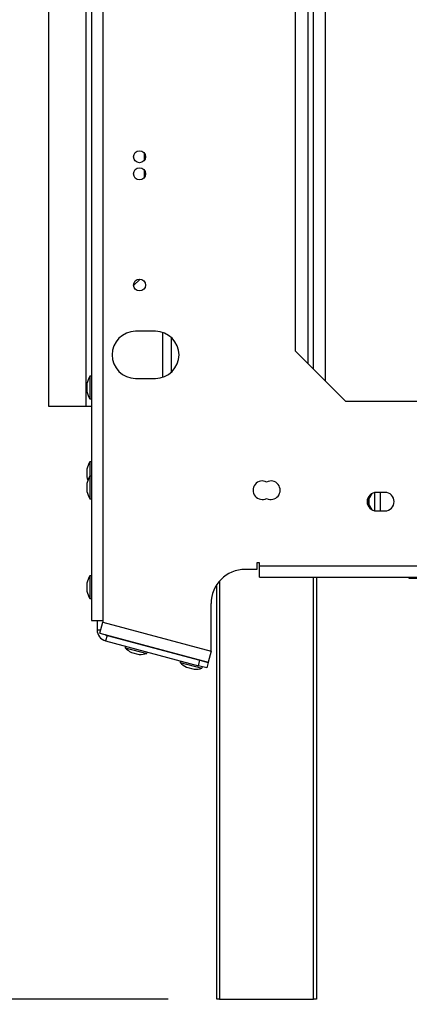
# Model space of a CAD drawing. Units: millimetres. Extents: x 66 to 4566, y 41 to 3341.
# Drawn here: x 3398 to 3534, y 1885 to 2230 of the extents above; entities that cross this region are included whole.
import ezdxf

# ---------------------------------------------------------------- set-up
doc = ezdxf.new("R2010")
doc.units = ezdxf.units.MM
doc.header["$LTSCALE"] = 17
doc.layers.add('FORMAT', color=7, linetype='Continuous')
doc.styles.add('SLDTEXTSTYLE1', font='TXT', dxfattribs={"width": 0.75})
doc.dimstyles.new('SLDDIMSTYLE0', dxfattribs={"dimtxt": 44.979167, "dimasz": 22.1, "dimexe": 0, "dimexo": 0.0625, "dimgap": 11.244792, "dimtad": 1, "dimdec": 0, "dimrnd": 1e-09, "dimzin": 12, "dimdsep": 46, "dimtxsty": 'SLDTEXTSTYLE1', "dimsah": 1, "dimcen": 0.09, "dimadec": 0, "dimazin": 3, "dimtfac": 1, "dimtdec": 0, "dimtofl": 0, "dimtmove": 0, "dimatfit": 3, "dimfxl": 0, "dimfrac": 2, "dimtolj": 1, "dimtzin": 12, "dimarcsym": 0})

# ---------------------------------------------------------------- blocks, each defined once
blk = doc.blocks.new('_D_5')
at = {"layer": 'FORMAT'}
for p, q in [((3446.32, 2536.73), (3168.72, 2536.73)), ((3185.72, 1886.89), (3185.72, 2536.73)), ((3032.67, 2293.9), (3032.67, 2307.58)), ((3032.67, 2307.58), (3116.63, 2307.58)), ((3116.63, 2307.58), (3116.63, 2293.9)), ((3041.94, 2248.42), (3107.36, 2209.17)), ((3032.67, 2139.06), (3032.67, 2125.38)), ((3116.63, 2125.38), (3116.63, 2139.06)), ((3032.67, 2125.38), (3116.63, 2125.38)), ((3449.83, 1886.89), (3168.72, 1886.89))]:
    blk.add_line(p, q, dxfattribs=at)
for points in [[(3185.72, 2536.73), (3181.47, 2514.63), (3189.97, 2514.63)], [(3185.72, 1886.89), (3189.97, 1908.99), (3181.47, 1908.99)]]:
    blk.add_solid(points, dxfattribs=at)
at = {"layer": 'FORMAT', "attachment_point": 1, "rotation": 90, "style": 'SLDTEXTSTYLE1'}
for s, insert, char_height in [('650mm', (3127.74, 2110.4), 44.979), ('"', (3049.96, 2275.32), 44.98), ('16', (3076.04, 2228.79), 31.485), ('9', (3034.06, 2205.53), 31.49), ('25', (3049.96, 2139.06), 44.979)]:
    blk.add_mtext(s, dxfattribs=dict(at, insert=insert, char_height=char_height))
blk = doc.blocks.new('_D_6')
at = {"layer": 'FORMAT'}
for p, q in [((3390.83, 2096.89), (3335.59, 2096.89)), ((3352.59, 2096.89), (3352.59, 1886.89)), ((3199.54, 2040.29), (3199.54, 2053.97)), ((3199.54, 2053.97), (3283.5, 2053.97)), ((3283.5, 2053.97), (3283.5, 2040.29)), ((3208.81, 2018.08), (3274.23, 1978.83)), ((3199.54, 1941.96), (3199.54, 1928.27)), ((3283.5, 1928.27), (3283.5, 1941.96)), ((3199.54, 1928.27), (3283.5, 1928.27)), ((3449.83, 1886.89), (3335.59, 1886.89))]:
    blk.add_line(p, q, dxfattribs=at)
for points in [[(3352.59, 2096.89), (3348.34, 2074.79), (3356.84, 2074.79)], [(3352.59, 1886.89), (3356.84, 1908.99), (3348.34, 1908.99)]]:
    blk.add_solid(points, dxfattribs=at)
at = {"layer": 'FORMAT', "attachment_point": 1, "rotation": 90, "style": 'SLDTEXTSTYLE1'}
for s, insert, char_height in [('210mm', (3294.61, 1885.05), 44.979), ('"', (3216.84, 2021.72), 44.98), ('4', (3242.91, 1998.45), 31.49), ('1', (3200.93, 1975.19), 31.49), ('8', (3216.84, 1941.96), 44.98)]:
    blk.add_mtext(s, dxfattribs=dict(at, insert=insert, char_height=char_height))

msp = doc.modelspace()

# ---------------------------------------------------------------- linework, layer by layer
at = {"color": 7, "linetype": 'Continuous', "lineweight": 25}
for p, q in [((3422.83, 2520.14), (3422.83, 2019.64)), ((3426.83, 2520.14), (3426.83, 2019.64)), ((3407.83, 2444.89), (3407.83, 2094.89)), ((3420.83, 2444.89), (3420.83, 2094.89)), ((3500.83, 2107.81), (3500.83, 2431.96)), ((3494.33, 2425.46), (3494.33, 2114.31)), ((3441.33, 2183.75), (3441.33, 2181.03)), ((3441.33, 2177.75), (3441.33, 2175.03)), ((3437.64, 2137.19), (3439.92, 2139.48)), ((3445.33, 2121.14), (3438.33, 2121.14)), ((3450.83, 2119.03), (3450.83, 2106.74)), ((3494.33, 2114.31), (3512.01, 2096.64)), ((3422.83, 2105.36), (3422.28, 2105.36)), ((3422.28, 2105.36), (3422.28, 2097.41)), ((3438.33, 2104.64), (3445.33, 2104.64)), ((3421.23, 2102.79), (3421.23, 2099.99)), ((3422.28, 2097.41), (3422.83, 2097.41)), ((3407.83, 2094.89), (3420.83, 2094.89)), ((3420.83, 2094.89), (3422.83, 2094.89)), ((3512.01, 2096.64), (3584.33, 2096.64)), ((3421.23, 2072.79), (3421.23, 2069.99)), ((3422.83, 2075.36), (3422.28, 2075.36)), ((3422.28, 2075.36), (3422.28, 2070.36)), ((3422.83, 2070.36), (3422.28, 2070.36)), ((3422.28, 2070.36), (3422.28, 2062.41)), ((3421.23, 2067.79), (3421.23, 2064.99)), ((3422.28, 2062.41), (3422.83, 2062.41)), ((3521.2, 2064.2), (3519.58, 2061.39)), ((3520.33, 2060.08), (3520.33, 2062.69)), ((3522.33, 2058.17), (3522.33, 2064.6)), ((3525.83, 2064.64), (3522.83, 2064.64)), ((3524.33, 2058.14), (3524.33, 2064.64)), ((3519.58, 2061.38), (3521.2, 2058.57)), ((3522.83, 2058.14), (3525.83, 2058.14)), ((3481.83, 2039.89), (3480.83, 2039.89)), ((3480.83, 2039.89), (3480.83, 2037.64)), ((3481.83, 2038.89), (3481.83, 2039.89)), ((3481.83, 2038.89), (3589.33, 2038.89)), ((3481.83, 2034.89), (3481.83, 2038.89)), ((3422.83, 2035.36), (3422.28, 2035.36)), ((3422.28, 2035.36), (3422.28, 2027.41)), ((3480.83, 2037.64), (3476.83, 2037.64)), ((3481.83, 2034.89), (3589.33, 2034.89)), ((3501.83, 2034.89), (3501.83, 1886.89)), ((3421.23, 2032.79), (3421.23, 2029.99)), ((3466.83, 1886.89), (3466.83, 2032.27)), ((3541.33, 2034.39), (3534.39, 2034.39)), ((3422.28, 2027.41), (3422.83, 2027.41)), ((3464.83, 2008.95), (3464.83, 2025.64)), ((3422.83, 2019.64), (3426.83, 2019.64)), ((3424.83, 2019.64), (3424.83, 2016.42)), ((3425.8, 2015.27), (3426.83, 2019.14)), ((3426.83, 2019.64), (3426.83, 2019.14)), ((3426.83, 2019.14), (3464.83, 2008.95)), ((3425.8, 2015.27), (3463.8, 2005.09)), ((3428.32, 2014.49), (3427.8, 2012.56)), ((3428.32, 2014.49), (3460.94, 2005.75)), ((3427.8, 2012.56), (3460.42, 2003.82)), ((3434.78, 2010.68), (3434.64, 2010.15)), ((3437.19, 2012.22), (3437.16, 2012.12)), ((3441.12, 2011.06), (3441.15, 2011.16)), ((3434.64, 2010.15), (3442.32, 2008.1)), ((3436.86, 2008.47), (3439.56, 2007.75)), ((3442.32, 2008.1), (3442.46, 2008.63)), ((3456.51, 2007.04), (3456.48, 2006.94)), ((3464.83, 2008.95), (3463.8, 2005.09)), ((3454.1, 2005.51), (3453.96, 2004.98)), ((3453.96, 2004.98), (3461.64, 2002.92)), ((3460.42, 2003.82), (3460.94, 2005.75)), ((3463.32, 2003.04), (3460.42, 2003.82)), ((3460.44, 2005.88), (3460.47, 2005.98)), ((3460.94, 2005.75), (3463.83, 2004.97)), ((3461.64, 2002.92), (3461.78, 2003.45)), ((3463.83, 2004.97), (3463.32, 2003.04)), ((3456.17, 2003.3), (3458.88, 2002.57)), ((3467.83, 1886.89), (3466.83, 1886.89)), ((3467.83, 1886.89), (3500.83, 1886.89)), ((3501.83, 1886.89), (3500.83, 1886.89))]:
    msp.add_line(p, q, dxfattribs=at)
at = {"color": 8, "linetype": 'Continuous', "lineweight": 25}
for p, q in [((3504.83, 2435.96), (3504.83, 2103.81)), ((3498.83, 2429.96), (3498.83, 2109.81)), ((3447.83, 2120.75), (3447.83, 2105.02)), ((3500.83, 1886.89), (3500.83, 2034.89)), ((3467.83, 2033.57), (3467.83, 1886.89)), ((3424.83, 2016.42), (3426.11, 2016.42))]:
    msp.add_line(p, q, dxfattribs=at)
at = {"color": 7, "linetype": 'Continuous', "lineweight": 25, "flags": 128}
msp.add_lwpolyline([(3427.72, 2014.76), (3428.01, 2014.6), (3428.32, 2014.49)], dxfattribs=at)
at = {"color": 7, "linetype": 'Continuous', "lineweight": 25}
for centre in [(3439.73, 2182.39), (3439.73, 2176.39), (3439.73, 2137.39)]:
    msp.add_circle(centre, 2.1, dxfattribs=at)
for centre, radius, start, end in [((3438.33, 2112.89), 8.25, 90, 270), ((3445.33, 2112.89), 8.25, 270, 90), ((3432.27, 2099.78), 11.44, 150.8355, 164.7965), ((3432.27, 2102.99), 11.44, 195.2035, 209.1645), ((3432.27, 2069.78), 11.44, 150.8355, 164.7965), ((3432.27, 2064.78), 11.44, 150.8355, 164.7965), ((3432.27, 2072.99), 11.44, 195.2035, 201.0017), ((3482.83, 2065.39), 3.25, 62.5136, 297.4864), ((3485.83, 2065.39), 3.25, 242.5136, 117.4864), ((3432.27, 2067.99), 11.44, 195.2035, 209.1645), ((3522.83, 2061.39), 3.25, 90, 270), ((3525.83, 2061.39), 3.25, 270, 90), ((3432.27, 2029.78), 11.44, 150.8355, 164.7965), ((3476.83, 2025.64), 12, 90, 180), ((3539.53, 2038.29), 6.45, 211.8299, 217.2258), ((3432.27, 2032.99), 11.44, 195.2035, 209.1645), ((3428.83, 2016.42), 4, 180, 255), ((3442.61, 2018.36), 11.44, 225.8355, 239.7965), ((3439.52, 2019.19), 11.44, 270.2035, 284.1645), ((3461.93, 2013.18), 11.44, 225.8355, 239.7965), ((3458.84, 2014.01), 11.44, 270.2035, 284.1645)]:
    msp.add_arc(centre, radius, start, end, dxfattribs=at)

# ---------------------------------------------------------------- dimensions: what is measured, and where the dimension line sits
at = {"layer": 'FORMAT'}
for base, p1, p2, picture, middle in [((3185.72, 2536.73), (3466.83, 1886.89), (3463.32, 2536.73), '_D_5', (3185.72, 2216.48)), ((3352.59, 1886.89), (3407.83, 2096.89), (3466.83, 1886.89), '_D_6', (3352.59, 1991.12))]:
    dim = msp.add_linear_dim(base=base, p1=p1, p2=p2, angle=90, dimstyle='SLDDIMSTYLE0', dxfattribs=at)
    dim.commit()
    dim.dimension.update_dxf_attribs({"geometry": picture, "text_midpoint": middle, "dimtype": 160})

doc.saveas('drawing.dxf')
